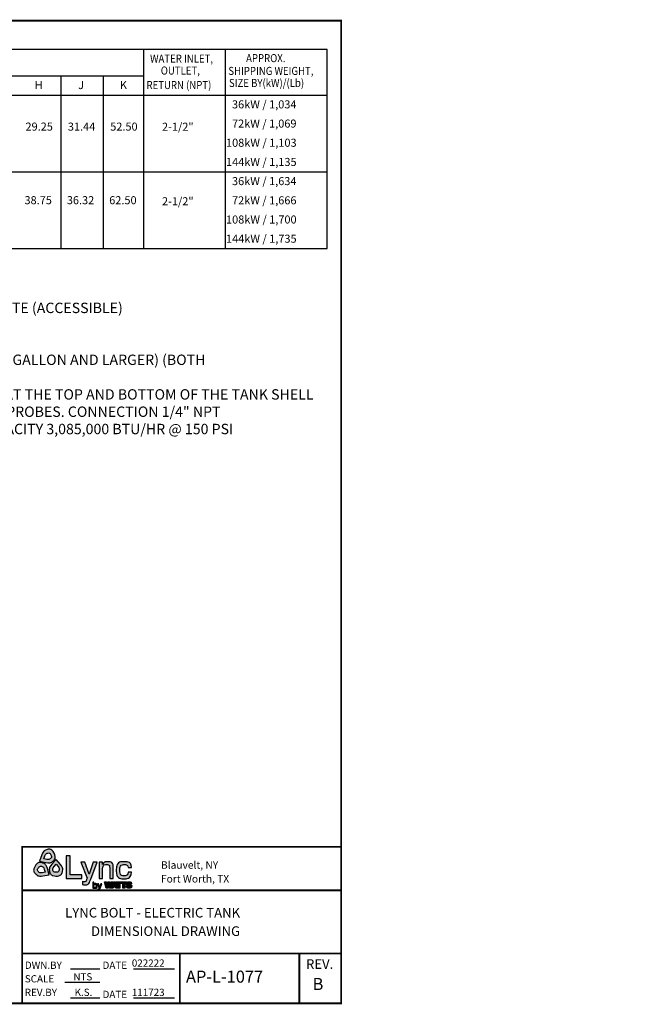
# Model space of a CAD drawing. Units: inches. Extents: x -495 to 63, y -66 to 175.
# Drawn here: x -91 to 63, y -66 to 175 of the extents above; entities that cross this region are included whole.
import ezdxf
from ezdxf import colors
from ezdxf.entities.mleader import LeaderData, LeaderLine
from ezdxf.enums import TextEntityAlignment as Align
from ezdxf.math import Vec2, Vec3

# ---------------------------------------------------------------- set-up
doc = ezdxf.new("R2010")
doc.units = ezdxf.units.IN
doc.header["$LTSCALE"] = 4
doc.header["$MEASUREMENT"] = 0
doc.linetypes.add('SLD-SOLID', pattern=[0])
doc.layers.get('0').update_dxf_attribs({"lineweight": 18})
for name, color, linetype in [('D4', 4, 'Continuous'), ('D7', 7, 'Continuous'), ('FORMAT', 7, 'SLD-SOLID')]:
    doc.layers.add(name, color=color, linetype=linetype)
doc.styles.add('Note Text (ANSI)', font='swissl.ttf')
doc.styles.add('SIM1', font='ROMANS')
doc.styles.add('SLDTEXTSTYLE0', font='GOTHICI.TTF', dxfattribs={"width": 0.913})

# ---------------------------------------------------------------- blocks, each defined once
blk = doc.blocks.new('LYNC_LOGO')
at = {"linetype": 'Continuous'}
h = blk.add_hatch(color=7, dxfattribs=at)
edge = h.paths.add_edge_path(flags=0)
edge.add_spline(control_points=[(0.344, 0.763), (0.426, 0.745), (0.489, 0.756), (0.532, 0.79), (0.613, 0.855), (0.614, 0.95), (0.574, 1.023)], knot_values=[0, 0, 0, 0, 1, 2, 3, 4, 4, 4, 4], weights=[1, 1, 1, 1, 1, 1, 1], degree=3, periodic=0)
edge.add_spline(control_points=[(0.574, 1.023), (0.534, 1.095), (0.454, 1.146), (0.356, 1.113), (0.304, 1.096), (0.26, 1.048), (0.231, 0.97)], knot_values=[0, 0, 0, 0, 1, 2, 3, 4, 4, 4, 4], weights=[1, 1, 1, 1, 1, 1, 1], degree=3, periodic=0)
edge.add_line((0.231, 0.97), (0.17, 0.802))
edge.add_line((0.17, 0.802), (0.344, 0.763))
edge = h.paths.add_edge_path(flags=0)
edge.add_line((0.286, 0.865), (0.316, 0.948))
edge.add_spline(control_points=[(0.316, 0.948), (0.33, 0.986), (0.351, 1.009), (0.377, 1.018), (0.425, 1.034), (0.465, 1.009), (0.484, 0.974), (0.504, 0.938), (0.503, 0.891), (0.464, 0.86)], knot_values=[0, 0, 0, 0, 1, 2, 3, 4, 5, 6, 7, 7, 7, 7], weights=[1, 1, 1, 1, 1, 1, 1, 1, 1, 1], degree=3, periodic=0)
edge.add_spline(control_points=[(0.464, 0.86), (0.442, 0.843), (0.411, 0.837), (0.371, 0.846)], knot_values=[0, 0, 0, 0, 1, 1, 1, 1], weights=[1, 1, 1, 1], degree=3, periodic=0)
edge.add_line((0.371, 0.846), (0.286, 0.865))
h = blk.add_hatch(color=7, dxfattribs=at)
edge = h.paths.add_edge_path(flags=0)
edge.add_spline(control_points=[(0.514, 0.715), (0.457, 0.653), (0.435, 0.593), (0.443, 0.538), (0.459, 0.436), (0.54, 0.388), (0.623, 0.385), (0.706, 0.384), (0.79, 0.428), (0.811, 0.529), (0.822, 0.583), (0.802, 0.645), (0.749, 0.709)], knot_values=[0, 0, 0, 0, 1, 2, 3, 4, 5, 6, 7, 8, 9, 10, 10, 10, 10], weights=[1, 1, 1, 1, 1, 1, 1, 1, 1, 1, 1, 1, 1], degree=3, periodic=0)
edge.add_line((0.749, 0.709), (0.634, 0.846))
edge.add_line((0.634, 0.846), (0.514, 0.715))
edge = h.paths.add_edge_path(flags=0)
edge.add_spline(control_points=[(0.687, 0.647), (0.714, 0.615), (0.723, 0.585), (0.718, 0.559)], knot_values=[0, 0, 0, 0, 1, 1, 1, 1], weights=[1, 1, 1, 1], degree=3, periodic=0)
edge.add_spline(control_points=[(0.718, 0.559), (0.708, 0.509), (0.667, 0.487), (0.626, 0.488), (0.585, 0.489), (0.545, 0.513), (0.537, 0.563), (0.533, 0.59), (0.544, 0.619), (0.572, 0.65)], knot_values=[0, 0, 0, 0, 1, 2, 3, 4, 5, 6, 7, 7, 7, 7], weights=[1, 1, 1, 1, 1, 1, 1, 1, 1, 1], degree=3, periodic=0)
edge.add_line((0.572, 0.65), (0.631, 0.714))
edge.add_line((0.631, 0.714), (0.687, 0.647))
for points in [[(0.913, 0.944), (0.913, 0.319), (1.341, 0.319), (1.341, 0.414), (1.023, 0.414), (1.023, 0.944)], [(2.208, 0.221), (2.161, 0.052), (2.111, 0.052), (2.093, 0.155), (2.092, 0.155), (2.074, 0.052), (2.024, 0.052), (1.978, 0.221), (2.029, 0.221), (2.049, 0.117), (2.05, 0.117), (2.07, 0.221), (2.116, 0.221), (2.136, 0.115), (2.136, 0.115), (2.157, 0.221)], [(2.349, 0.052), (2.349, 0.177), (2.302, 0.177), (2.302, 0.221), (2.447, 0.221), (2.447, 0.177), (2.4, 0.177), (2.4, 0.052)], [(2.49, 0.052), (2.49, 0.177), (2.443, 0.177), (2.443, 0.221), (2.589, 0.221), (2.589, 0.177), (2.542, 0.177), (2.542, 0.052)]]:
    blk.add_hatch(color=7, dxfattribs=at).paths.add_polyline_path(points, flags=0)
h = blk.add_hatch(color=7, dxfattribs=at)
edge = h.paths.add_edge_path(flags=0)
edge.add_spline(control_points=[(0.387, 0.592), (0.362, 0.672), (0.321, 0.721), (0.269, 0.741), (0.173, 0.779), (0.09, 0.732), (0.047, 0.662), (0.004, 0.591), (0, 0.496), (0.078, 0.427), (0.119, 0.391), (0.182, 0.377), (0.264, 0.391)], knot_values=[0, 0, 0, 0, 1, 2, 3, 4, 5, 6, 7, 8, 9, 10, 10, 10, 10], weights=[1, 1, 1, 1, 1, 1, 1, 1, 1, 1, 1, 1, 1], degree=3, periodic=0)
edge.add_line((0.264, 0.391), (0.44, 0.422))
edge.add_line((0.44, 0.422), (0.387, 0.592))
edge = h.paths.add_edge_path(flags=0)
edge.add_line((0.327, 0.491), (0.241, 0.475))
edge.add_spline(control_points=[(0.241, 0.475), (0.201, 0.468), (0.17, 0.475), (0.15, 0.493), (0.111, 0.527), (0.113, 0.573), (0.134, 0.608), (0.156, 0.643), (0.196, 0.666), (0.244, 0.647), (0.269, 0.638), (0.289, 0.613), (0.301, 0.574)], knot_values=[0, 0, 0, 0, 1, 2, 3, 4, 5, 6, 7, 8, 9, 10, 10, 10, 10], weights=[1, 1, 1, 1, 1, 1, 1, 1, 1, 1, 1, 1, 1], degree=3, periodic=0)
edge.add_line((0.301, 0.574), (0.327, 0.491))
h = blk.add_hatch(color=7, dxfattribs=at)
edge = h.paths.add_edge_path(flags=0)
edge.add_line((1.768, 0.772), (1.664, 0.772))
edge.add_line((1.664, 0.772), (1.549, 0.434))
edge.add_line((1.549, 0.434), (1.547, 0.434))
edge.add_line((1.547, 0.434), (1.429, 0.772))
edge.add_line((1.429, 0.772), (1.32, 0.772))
edge.add_line((1.32, 0.772), (1.491, 0.321))
edge.add_line((1.491, 0.321), (1.48, 0.286))
edge.add_spline(control_points=[(1.48, 0.286), (1.468, 0.247), (1.456, 0.223), (1.41, 0.223), (1.394, 0.223), (1.378, 0.226), (1.363, 0.229)], knot_values=[0, 0, 0, 0, 1, 2, 3, 4, 4, 4, 4], weights=[1, 1, 1, 1, 1, 1, 1], degree=3, periodic=0)
edge.add_line((1.363, 0.229), (1.363, 0.145))
edge.add_spline(control_points=[(1.363, 0.145), (1.385, 0.141), (1.408, 0.14), (1.432, 0.14), (1.536, 0.14), (1.56, 0.213), (1.592, 0.295)], knot_values=[0, 0, 0, 0, 1, 2, 3, 4, 4, 4, 4], weights=[1, 1, 1, 1, 1, 1, 1], degree=3, periodic=0)
edge.add_line((1.592, 0.295), (1.768, 0.772))
h = blk.add_hatch(color=7, dxfattribs=at)
edge = h.paths.add_edge_path(flags=0)
edge.add_spline(control_points=[(2.222, 0.63), (2.222, 0.732), (2.16, 0.784), (2.062, 0.784), (2.002, 0.784), (1.95, 0.754), (1.921, 0.704)], knot_values=[0, 0, 0, 0, 1, 2, 3, 4, 4, 4, 4], weights=[1, 1, 1, 1, 1, 1, 1], degree=3, periodic=0)
edge.add_line((1.921, 0.704), (1.919, 0.705))
edge.add_line((1.919, 0.705), (1.919, 0.772))
edge.add_line((1.919, 0.772), (1.824, 0.772))
edge.add_line((1.824, 0.772), (1.824, 0.319))
edge.add_line((1.824, 0.319), (1.924, 0.319))
edge.add_line((1.924, 0.319), (1.924, 0.586))
edge.add_spline(control_points=[(1.924, 0.586), (1.924, 0.653), (1.967, 0.705), (2.033, 0.705), (2.092, 0.705), (2.12, 0.675), (2.122, 0.604)], knot_values=[0, 0, 0, 0, 1, 2, 3, 4, 4, 4, 4], weights=[1, 1, 1, 1, 1, 1, 1], degree=3, periodic=0)
edge.add_line((2.122, 0.604), (2.122, 0.319))
edge.add_line((2.122, 0.319), (2.222, 0.319))
edge.add_line((2.222, 0.319), (2.222, 0.63))
h = blk.add_hatch(color=7, dxfattribs=at)
edge = h.paths.add_edge_path(flags=0)
edge.add_spline(control_points=[(2.633, 0.489), (2.623, 0.424), (2.583, 0.386), (2.525, 0.386), (2.438, 0.386), (2.405, 0.465), (2.405, 0.541), (2.405, 0.678), (2.478, 0.705), (2.529, 0.705), (2.584, 0.705), (2.625, 0.676), (2.633, 0.62)], knot_values=[0, 0, 0, 0, 1, 2, 3, 4, 5, 6, 7, 8, 9, 10, 10, 10, 10], weights=[1, 1, 1, 1, 1, 1, 1, 1, 1, 1, 1, 1, 1], degree=3, periodic=0)
edge.add_line((2.633, 0.62), (2.732, 0.62))
edge.add_spline(control_points=[(2.732, 0.62), (2.723, 0.732), (2.633, 0.784), (2.528, 0.784), (2.379, 0.784), (2.305, 0.677), (2.305, 0.541), (2.305, 0.408), (2.383, 0.307), (2.525, 0.307), (2.641, 0.307), (2.714, 0.372), (2.732, 0.489)], knot_values=[0, 0, 0, 0, 1, 2, 3, 4, 5, 6, 7, 8, 9, 10, 10, 10, 10], weights=[1, 1, 1, 1, 1, 1, 1, 1, 1, 1, 1, 1, 1], degree=3, periodic=0)
edge.add_line((2.732, 0.489), (2.633, 0.489))
h = blk.add_hatch(color=7, dxfattribs=at)
edge = h.paths.add_edge_path(flags=0)
edge.add_spline(control_points=[(1.676, 0.065), (1.685, 0.049), (1.702, 0.045), (1.719, 0.045), (1.755, 0.045), (1.772, 0.076), (1.772, 0.109), (1.772, 0.145), (1.753, 0.174), (1.714, 0.174), (1.701, 0.174), (1.685, 0.167), (1.678, 0.155)], knot_values=[0, 0, 0, 0, 1, 2, 3, 4, 5, 6, 7, 8, 9, 10, 10, 10, 10], weights=[1, 1, 1, 1, 1, 1, 1, 1, 1, 1, 1, 1, 1], degree=3, periodic=0)
edge.add_line((1.678, 0.155), (1.677, 0.155))
edge.add_line((1.677, 0.155), (1.677, 0.217))
edge.add_line((1.677, 0.217), (1.65, 0.217))
edge.add_line((1.65, 0.217), (1.65, 0.048))
edge.add_line((1.65, 0.048), (1.676, 0.048))
edge.add_line((1.676, 0.048), (1.676, 0.065))
edge.add_line((1.676, 0.065), (1.676, 0.065))
edge = h.paths.add_edge_path(flags=0)
edge.add_spline(control_points=[(1.676, 0.11), (1.676, 0.118), (1.676, 0.136), (1.688, 0.153), (1.711, 0.153), (1.733, 0.153), (1.745, 0.132), (1.745, 0.109)], knot_values=[5, 5, 5, 5, 6, 7, 8, 9, 10, 10, 10, 10], weights=[1, 1, 1, 1, 1, 1, 1, 1], degree=3, periodic=0)
edge.add_spline(control_points=[(1.745, 0.109), (1.745, 0.088), (1.735, 0.066), (1.711, 0.066), (1.689, 0.066), (1.676, 0.085), (1.676, 0.101), (1.676, 0.11)], knot_values=[0, 0, 0, 0, 1, 2, 3, 4, 5, 5, 5, 5], weights=[1, 1, 1, 1, 1, 1, 1, 1], degree=3, periodic=0)
h = blk.add_hatch(color=7, dxfattribs=at)
edge = h.paths.add_edge_path(flags=0)
edge.add_spline(control_points=[(1.792, 0.001), (1.798, 0), (1.805, 0), (1.811, 0), (1.839, 0), (1.846, 0.02), (1.854, 0.042)], knot_values=[0, 0, 0, 0, 1, 2, 3, 4, 4, 4, 4], weights=[1, 1, 1, 1, 1, 1, 1], degree=3, periodic=0)
edge.add_line((1.854, 0.042), (1.902, 0.171))
edge.add_line((1.902, 0.171), (1.874, 0.171))
edge.add_line((1.874, 0.171), (1.843, 0.079))
edge.add_line((1.843, 0.079), (1.842, 0.079))
edge.add_line((1.842, 0.079), (1.81, 0.171))
edge.add_line((1.81, 0.171), (1.781, 0.171))
edge.add_line((1.781, 0.171), (1.827, 0.049))
edge.add_line((1.827, 0.049), (1.824, 0.04))
edge.add_spline(control_points=[(1.824, 0.04), (1.821, 0.029), (1.818, 0.022), (1.805, 0.022), (1.801, 0.022), (1.797, 0.023), (1.792, 0.024)], knot_values=[0, 0, 0, 0, 1, 2, 3, 4, 4, 4, 4], weights=[1, 1, 1, 1, 1, 1, 1], degree=3, periodic=0)
edge.add_line((1.792, 0.024), (1.792, 0.001))
h = blk.add_hatch(color=7, dxfattribs=at)
h.paths.add_polyline_path([(2.168, 0.052), (2.23, 0.221), (2.281, 0.221), (2.342, 0.052), (2.288, 0.052), (2.281, 0.076), (2.228, 0.076), (2.22, 0.052)], flags=0)
h.paths.add_polyline_path([(2.255, 0.164), (2.239, 0.113), (2.271, 0.113), (2.256, 0.164)], flags=0)
h = blk.add_hatch(color=7, dxfattribs=at)
edge = h.paths.add_edge_path(flags=0)
edge.add_spline(control_points=[(2.633, 0.109), (2.633, 0.105), (2.634, 0.101), (2.635, 0.098), (2.639, 0.088), (2.65, 0.086), (2.66, 0.086), (2.668, 0.086), (2.681, 0.089), (2.681, 0.101), (2.681, 0.11), (2.674, 0.112), (2.645, 0.12), (2.619, 0.128), (2.588, 0.135), (2.588, 0.169), (2.588, 0.208), (2.621, 0.225), (2.656, 0.225), (2.692, 0.225), (2.725, 0.211), (2.726, 0.17)], knot_values=[0, 0, 0, 0, 1, 2, 3, 4, 5, 6, 7, 8, 9, 10, 11, 12, 13, 14, 15, 16, 17, 18, 19, 19, 19, 19], weights=[1, 1, 1, 1, 1, 1, 1, 1, 1, 1, 1, 1, 1, 1, 1, 1, 1, 1, 1, 1, 1, 1], degree=3, periodic=0)
edge.add_line((2.726, 0.17), (2.677, 0.17))
edge.add_spline(control_points=[(2.677, 0.17), (2.678, 0.176), (2.675, 0.18), (2.671, 0.183), (2.667, 0.186), (2.661, 0.187), (2.656, 0.187), (2.649, 0.187), (2.637, 0.185), (2.637, 0.176), (2.638, 0.164), (2.662, 0.161), (2.686, 0.155), (2.71, 0.148), (2.733, 0.137), (2.733, 0.106), (2.733, 0.063), (2.693, 0.048), (2.656, 0.048), (2.636, 0.048), (2.582, 0.055), (2.582, 0.109)], knot_values=[0, 0, 0, 0, 1, 2, 3, 4, 5, 6, 7, 8, 9, 10, 11, 12, 13, 14, 15, 16, 17, 18, 19, 19, 19, 19], weights=[1, 1, 1, 1, 1, 1, 1, 1, 1, 1, 1, 1, 1, 1, 1, 1, 1, 1, 1, 1, 1, 1], degree=3, periodic=0)
edge.add_line((2.582, 0.109), (2.633, 0.109))
at = {"layer": 'FORMAT', "color": 7}
for p, q in [((0.231, 0.97), (0.17, 0.802)), ((0.286, 0.865), (0.316, 0.948)), ((0.371, 0.846), (0.286, 0.865)), ((0.634, 0.846), (0.514, 0.715)), ((0.749, 0.709), (0.634, 0.846)), ((1.023, 0.944), (0.913, 0.944)), ((0.913, 0.944), (0.913, 0.319)), ((1.023, 0.414), (1.023, 0.944)), ((0.17, 0.802), (0.344, 0.763)), ((0.301, 0.574), (0.327, 0.491)), ((0.44, 0.422), (0.387, 0.592)), ((0.572, 0.65), (0.631, 0.714)), ((0.631, 0.714), (0.687, 0.647)), ((1.429, 0.772), (1.32, 0.772)), ((1.32, 0.772), (1.491, 0.321)), ((1.547, 0.434), (1.429, 0.772)), ((1.664, 0.772), (1.549, 0.434)), ((1.592, 0.295), (1.768, 0.772)), ((1.768, 0.772), (1.664, 0.772)), ((1.919, 0.772), (1.824, 0.772)), ((1.824, 0.772), (1.824, 0.319)), ((1.919, 0.705), (1.919, 0.772)), ((1.921, 0.704), (1.919, 0.705)), ((1.924, 0.319), (1.924, 0.586)), ((2.122, 0.604), (2.122, 0.319)), ((2.222, 0.319), (2.222, 0.63)), ((2.633, 0.62), (2.732, 0.62)), ((0.327, 0.491), (0.241, 0.475)), ((0.264, 0.391), (0.44, 0.422)), ((0.913, 0.319), (1.341, 0.319)), ((1.341, 0.414), (1.023, 0.414)), ((1.341, 0.319), (1.341, 0.414)), ((1.491, 0.321), (1.48, 0.286)), ((1.549, 0.434), (1.547, 0.434)), ((1.824, 0.319), (1.924, 0.319)), ((2.122, 0.319), (2.222, 0.319)), ((2.732, 0.489), (2.633, 0.489)), ((1.363, 0.229), (1.363, 0.145)), ((1.677, 0.217), (1.65, 0.217)), ((1.65, 0.217), (1.65, 0.048)), ((1.65, 0.048), (1.676, 0.048)), ((1.676, 0.048), (1.676, 0.065)), ((1.676, 0.065), (1.676, 0.065)), ((1.677, 0.155), (1.677, 0.217)), ((1.678, 0.155), (1.677, 0.155)), ((1.81, 0.171), (1.781, 0.171)), ((1.781, 0.171), (1.827, 0.049)), ((1.792, 0.024), (1.792, 0.001)), ((1.842, 0.079), (1.81, 0.171)), ((1.827, 0.049), (1.824, 0.04)), ((1.843, 0.079), (1.842, 0.079)), ((1.874, 0.171), (1.843, 0.079)), ((1.854, 0.042), (1.902, 0.171)), ((1.902, 0.171), (1.874, 0.171)), ((2.024, 0.052), (1.978, 0.221)), ((1.978, 0.221), (2.029, 0.221)), ((2.074, 0.052), (2.024, 0.052)), ((2.029, 0.221), (2.049, 0.117)), ((2.049, 0.117), (2.05, 0.117)), ((2.05, 0.117), (2.07, 0.221)), ((2.07, 0.221), (2.116, 0.221)), ((2.092, 0.155), (2.074, 0.052)), ((2.093, 0.155), (2.092, 0.155)), ((2.111, 0.052), (2.093, 0.155)), ((2.161, 0.052), (2.111, 0.052)), ((2.116, 0.221), (2.136, 0.115)), ((2.136, 0.115), (2.157, 0.221)), ((2.136, 0.115), (2.136, 0.115)), ((2.157, 0.221), (2.208, 0.221)), ((2.208, 0.221), (2.161, 0.052)), ((2.168, 0.052), (2.23, 0.221)), ((2.22, 0.052), (2.168, 0.052)), ((2.228, 0.076), (2.22, 0.052)), ((2.281, 0.076), (2.228, 0.076)), ((2.23, 0.221), (2.281, 0.221)), ((2.255, 0.164), (2.239, 0.113)), ((2.239, 0.113), (2.271, 0.113)), ((2.256, 0.164), (2.255, 0.164)), ((2.271, 0.113), (2.256, 0.164)), ((2.281, 0.221), (2.342, 0.052)), ((2.288, 0.052), (2.281, 0.076)), ((2.342, 0.052), (2.288, 0.052)), ((2.302, 0.177), (2.302, 0.221)), ((2.302, 0.221), (2.447, 0.221)), ((2.349, 0.177), (2.302, 0.177)), ((2.349, 0.052), (2.349, 0.177)), ((2.4, 0.052), (2.349, 0.052)), ((2.447, 0.177), (2.4, 0.177)), ((2.4, 0.177), (2.4, 0.052)), ((2.443, 0.177), (2.443, 0.221)), ((2.443, 0.221), (2.589, 0.221)), ((2.49, 0.177), (2.443, 0.177)), ((2.447, 0.221), (2.447, 0.177)), ((2.49, 0.052), (2.49, 0.177)), ((2.542, 0.052), (2.49, 0.052)), ((2.589, 0.177), (2.542, 0.177)), ((2.542, 0.177), (2.542, 0.052)), ((2.582, 0.109), (2.633, 0.109)), ((2.589, 0.221), (2.589, 0.177)), ((2.726, 0.17), (2.677, 0.17))]:
    blk.add_line(p, q, dxfattribs=at)
for points in [[(0.574, 1.023), (0.534, 1.095), (0.454, 1.146), (0.356, 1.113), (0.304, 1.096), (0.26, 1.048), (0.231, 0.97)], [(0.316, 0.948), (0.33, 0.986), (0.351, 1.009), (0.377, 1.018), (0.425, 1.034), (0.465, 1.009), (0.484, 0.974), (0.504, 0.938), (0.503, 0.891), (0.464, 0.86)], [(0.344, 0.763), (0.426, 0.745), (0.489, 0.756), (0.532, 0.79), (0.613, 0.855), (0.614, 0.95), (0.574, 1.023)], [(0.464, 0.86), (0.442, 0.843), (0.411, 0.837), (0.371, 0.846)], [(0.387, 0.592), (0.362, 0.672), (0.321, 0.721), (0.269, 0.741), (0.173, 0.779), (0.09, 0.732), (0.047, 0.662), (0.004, 0.591), (0, 0.496), (0.078, 0.427), (0.119, 0.391), (0.182, 0.377), (0.264, 0.391)], [(0.241, 0.475), (0.201, 0.468), (0.17, 0.475), (0.15, 0.493), (0.111, 0.527), (0.113, 0.573), (0.134, 0.608), (0.156, 0.643), (0.196, 0.666), (0.244, 0.647), (0.269, 0.638), (0.289, 0.613), (0.301, 0.574)], [(0.514, 0.715), (0.457, 0.653), (0.435, 0.593), (0.443, 0.538), (0.459, 0.436), (0.54, 0.388), (0.623, 0.385), (0.706, 0.384), (0.79, 0.428), (0.811, 0.529), (0.822, 0.583), (0.802, 0.645), (0.749, 0.709)], [(0.718, 0.559), (0.708, 0.509), (0.667, 0.487), (0.626, 0.488), (0.585, 0.489), (0.545, 0.513), (0.537, 0.563), (0.533, 0.59), (0.544, 0.619), (0.572, 0.65)], [(0.687, 0.647), (0.714, 0.615), (0.723, 0.585), (0.718, 0.559)], [(2.222, 0.63), (2.222, 0.732), (2.16, 0.784), (2.062, 0.784), (2.002, 0.784), (1.95, 0.754), (1.921, 0.704)], [(1.924, 0.586), (1.924, 0.653), (1.967, 0.705), (2.033, 0.705), (2.092, 0.705), (2.12, 0.675), (2.122, 0.604)], [(2.732, 0.62), (2.723, 0.732), (2.633, 0.784), (2.528, 0.784), (2.379, 0.784), (2.305, 0.677), (2.305, 0.541), (2.305, 0.408), (2.383, 0.307), (2.525, 0.307), (2.641, 0.307), (2.714, 0.372), (2.732, 0.489)], [(2.633, 0.489), (2.623, 0.424), (2.583, 0.386), (2.525, 0.386), (2.438, 0.386), (2.405, 0.465), (2.405, 0.541), (2.405, 0.678), (2.478, 0.705), (2.529, 0.705), (2.584, 0.705), (2.625, 0.676), (2.633, 0.62)], [(1.363, 0.145), (1.385, 0.141), (1.408, 0.14), (1.432, 0.14), (1.536, 0.14), (1.56, 0.213), (1.592, 0.295)], [(1.48, 0.286), (1.468, 0.247), (1.456, 0.223), (1.41, 0.223), (1.394, 0.223), (1.378, 0.226), (1.363, 0.229)], [(1.676, 0.065), (1.685, 0.049), (1.702, 0.045), (1.719, 0.045), (1.755, 0.045), (1.772, 0.076), (1.772, 0.109), (1.772, 0.145), (1.753, 0.174), (1.714, 0.174), (1.701, 0.174), (1.685, 0.167), (1.678, 0.155)], [(1.676, 0.11), (1.676, 0.118), (1.676, 0.136), (1.688, 0.153), (1.711, 0.153), (1.733, 0.153), (1.745, 0.132), (1.745, 0.109)], [(1.745, 0.109), (1.745, 0.088), (1.735, 0.066), (1.711, 0.066), (1.689, 0.066), (1.676, 0.085), (1.676, 0.101), (1.676, 0.11)], [(1.792, 0.001), (1.798, 0), (1.805, 0), (1.811, 0), (1.839, 0), (1.846, 0.02), (1.854, 0.042)], [(1.824, 0.04), (1.821, 0.029), (1.818, 0.022), (1.805, 0.022), (1.801, 0.022), (1.797, 0.023), (1.792, 0.024)], [(2.677, 0.17), (2.678, 0.176), (2.675, 0.18), (2.671, 0.183), (2.667, 0.186), (2.661, 0.187), (2.656, 0.187), (2.649, 0.187), (2.637, 0.185), (2.637, 0.176), (2.638, 0.164), (2.662, 0.161), (2.686, 0.155), (2.71, 0.148), (2.733, 0.137), (2.733, 0.106), (2.733, 0.063), (2.693, 0.048), (2.656, 0.048), (2.636, 0.048), (2.582, 0.055), (2.582, 0.109)], [(2.633, 0.109), (2.633, 0.105), (2.634, 0.101), (2.635, 0.098), (2.639, 0.088), (2.65, 0.086), (2.66, 0.086), (2.668, 0.086), (2.681, 0.089), (2.681, 0.101), (2.681, 0.11), (2.674, 0.112), (2.645, 0.12), (2.619, 0.128), (2.588, 0.135), (2.588, 0.169), (2.588, 0.208), (2.621, 0.225), (2.656, 0.225), (2.692, 0.225), (2.725, 0.211), (2.726, 0.17)]]:
    blk.add_open_spline(points, degree=3, dxfattribs=at)

msp = doc.modelspace()

# ---------------------------------------------------------------- linework, layer by layer
at = {"layer": 'D4', "color": 7, "linetype": 'Continuous'}
for p, q in [((-79.00862, -57.15844), (-71.80919, -57.15844)), ((-63.60912, -57.15844), (-53.53345, -57.15844)), ((-71.80919, -60.47413), (-80.41658, -60.47413)), ((-79.00862, -64.28344), (-71.80919, -64.28344)), ((-63.60912, -64.28344), (-53.53345, -64.28344))]:
    msp.add_line(p, q, dxfattribs=at)
at = {"layer": 'D4', "color": 7, "const_width": 0.45093}
msp.add_lwpolyline([(-328.39887, 174.89243), (-328.39887, -65.60588), (-12.74484, -65.60588), (-12.74484, 174.89243)], close=True, dxfattribs=at)
at = {"layer": 'D4', "color": 7, "linetype": 'Continuous', "const_width": 0.44209}
for points in [[(-12.74484, -27.2912), (-90.84785, -27.2912), (-90.84785, -65.60588)], [(-90.92843, -37.92742), (-12.74484, -37.92742)], [(-12.74484, -53.40065), (-90.92843, -53.40065)], [(-52.24534, -53.40065), (-52.24534, -65.60588)], [(-22.95671, -65.60588), (-22.95671, -53.40065)]]:
    msp.add_lwpolyline(points, dxfattribs=at)
at = {"layer": 'D7', "color": 7, "linetype": 'Continuous'}
for p, q in [((-61.14175, 167.79168), (-61.14175, 119.09187)), ((-41.0907, 119.09187), (-41.0907, 167.79168)), ((-164.36888, 161.3526), (-61.14175, 161.3526)), ((-81.36888, 161.3526), (-81.36888, 119.09187)), ((-70.99388, 161.3526), (-70.99388, 119.09187)), ((-197.00664, 156.65696), (-16.17222, 156.65696)), ((-197.00664, 137.87442), (-16.17222, 137.87442))]:
    msp.add_line(p, q, dxfattribs=at)
msp.add_lwpolyline([(-16.17222, 167.79168), (-197.00664, 167.79168), (-197.00664, 119.09187), (-16.17222, 119.09187)], close=True, dxfattribs=at)

# ---------------------------------------------------------------- block references
at = {"color": 7, "linetype": 'Continuous', "xscale": 8.798986673355103, "yscale": 8.798986673355103, "zscale": 8.798986673355103}
msp.add_blockref('LYNC_LOGO', (-88.06712, -37.82689), dxfattribs=at)

# ---------------------------------------------------------------- texts
at = {"linetype": 'Continuous', "style": 'SIM1', "width": 0.875}
for s, height, p in [('WATER INLET,', 1.9692589, (-59.51363, 164.60065)), ('APPROX.', 1.969259, (-36.01052, 164.72689)), ('OUTLET, ', 1.969259, (-56.89674, 161.68983)), ('SHIPPING WEIGHT,', 1.9692589, (-40.35664, 161.60107)), ('RETURN (NPT)', 1.9692589, (-60.39453, 158.14157)), ('SIZE BY(kW)/(Lb)', 1.9692589, (-40.20133, 158.64353))]:
    msp.add_text(s, height=height, dxfattribs=at).set_placement(p)
at = {"linetype": 'Continuous', "style": 'SIM1'}
for s, height, p in [('H', 1.96926, (-86.79732, 159.11919)), ('J', 1.96926, (-76.42232, 159.11919)), ('K', 1.96926, (-66.04732, 159.11919)), ('29.25', 1.969259, (-86.67232, 148.95468)), ('31.44', 1.969259, (-76.29732, 148.95468)), ('52.50', 1.969259, (-65.92232, 148.95468)), ('38.75', 1.969259, (-86.92232, 130.94537)), ('36.32', 1.969259, (-76.54732, 130.94537)), ('62.50', 1.969259, (-66.17232, 130.94537))]:
    msp.add_text(s, height=height, dxfattribs=at).set_placement(p, align=Align.MIDDLE_CENTER)
for s, height, p in [('36kW / 1,034', 1.9692589, (-39.45675, 153.40929)), ('2-1/2"', 1.969259, (-56.59687, 147.92946)), ('72kW / 1,069', 1.9692589, (-39.45675, 148.71365)), ('108kW / 1,103', 1.9692589, (-40.92429, 144.01801)), ('144kW / 1,135', 1.9692589, (-40.92429, 139.32238)), ('36kW / 1,634', 1.9692589, (-39.45675, 134.62674)), ('2-1/2"', 1.969259, (-56.59687, 129.70104)), ('72kW / 1,666', 1.9692589, (-39.45675, 129.9311)), ('108kW / 1,700', 1.9692589, (-40.92429, 125.23547)), ('144kW / 1,735', 1.9692589, (-40.92429, 120.53983))]:
    msp.add_text(s, height=height, dxfattribs=at).set_placement(p)
at = {"color": 7, "style": 'SIM1'}
for s, height, p in [('LYNC BOLT - ELECTRIC TANK', 2.3578266, (-80.31796, -44.59035)), ('DIMENSIONAL DRAWING', 2.3578266, (-73.98335, -49.10613)), ('022222', 1.76837, (-63.9892, -56.61902)), ('AP-L-1077', 2.947283, (-50.72668, -60.53409)), ('NTS', 1.76837, (-78.2974, -59.98205)), ('B', 2.94728, (-19.7237, -62.33213)), ('K.S.', 1.76837, (-78.00016, -63.78288)), ('111723', 1.76837, (-63.9892, -63.78288))]:
    msp.add_text(s, height=height, dxfattribs=at).set_placement(p)
at = {"insert": (-191.10094, 114.333), "char_height": 2.54, "attachment_point": 1, "style": 'Note Text (ANSI)'}
msp.add_mtext_dynamic_manual_height_columns('{\\fCentury Gothic|b0|i0|c0|p34;NOTES:\\P1.  JACKET PENETRATIONS:^I\\P^IFRONT:INLET,OPTION, DRAIN, RELIEF, ASME DATA PLATE (ACCESSIBLE) \\P          150PSI WORKING PRESSURE (225PSI HYDROTEST)    \\P          TOP: OUTLET\\P ^IBACK:  MANWAY, PROCESS FITTING (2IN, ONLY ON 500 GALLON AND LARGER) (BOTH \\P^IACCESSIBLE)\\P  ^I2 THERMOWELLS SUPPLIED INSIDE CONTROL PANEL AT THE TOP AND BOTTOM OF THE TANK SHELL\\P          THERMOWELL DIAMETER 0.25", ACCEPTS 1/4" OR 6MM PROBES. CONNECTION 1/4" NPT\\P2.  TANK SUPPLIED WITH WATTS LF140X9. ASME RELIEF CAPACITY 3,085,000 BTU/HR @ 150 PSI\\P          CSA RELIEF CAPACITY 670,000 BTU/HR}', width=188.9039151, gutter_width=1, heights=[0], dxfattribs=at)
at = {"color": 7, "linetype": 'Continuous', "char_height": 1.8331222, "attachment_point": 1, "style": 'SLDTEXTSTYLE0'}
for s, insert in [('Blauvelt, NY', (-56.84853, -30.82869)), ('Fort Worth, TX ', (-56.84853, -34.19649))]:
    msp.add_mtext(s, dxfattribs=dict(at, insert=insert))
at = {"layer": 'D4', "color": 7, "style": 'SIM1'}
for s, height, p in [('DWN.BY', 1.76837, (-90.18079, -57.15844)), ('DATE', 1.76837, (-71.14921, -57.15844)), ('REV.', 2.357827, (-21.34615, -57.15844)), ('SCALE', 1.76837, (-90.18079, -60.47413)), ('REV.BY', 1.76837, (-90.19326, -63.78983)), ('DATE', 1.76837, (-71.14921, -64.28344))]:
    msp.add_text(s, height=height, dxfattribs=at).set_placement(p)

# ---------------------------------------------------------------- leaders
ml = msp.add_multileader_mtext('Standard')
ml.set_content('CONTROL\\PENCLOSURE', color=256)
ml.set_leader_properties()
ml.build(insert=Vec2(0, 0))
ml.multileader.update_dxf_attribs({"text_right_attachment_type": 2, "dogleg_length": 0.36, "arrow_head_size": 2.196, "scale": 12.2})
ctx = ml.context
ctx.base_point, ctx.scale, ctx.char_height, ctx.arrow_head_size, ctx.landing_gap_size, ctx.plane_origin = Vec3(-198.18073, 8.875), 12.2, 2.196, 2.196, 1.098, Vec3(-163.92002, 1.61618)
ctx.right_attachment = 2
notes = []
notes.append((ctx, [(1, (1, 1, 0), (-202.57273, 8.875), (1, 0), 4.392, [(0, [(-233.71059, 18.81138)], 0, [])])]))
ctx.mtext.insert, ctx.mtext.width, ctx.mtext.flow_direction = Vec3(-197.08273, 9.973), 21.3359187, 5
for ctx, leaders in notes:
    for number, flags, end, landing, length, lines in leaders:
        leader = LeaderData()
        leader.index, (leader.has_last_leader_line, leader.has_dogleg_vector, leader.attachment_direction) = number, flags
        leader.last_leader_point, leader.dogleg_vector, leader.dogleg_length = Vec3(end), Vec3(landing), length
        for number, points, colour, breaks in lines:
            line = LeaderLine()
            line.index, line.vertices, line.color, line.breaks = number, Vec3.list(points), colors.encode_raw_color(colour), breaks
            leader.lines.append(line)
        ctx.leaders.append(leader)

doc.saveas('drawing.dxf')
